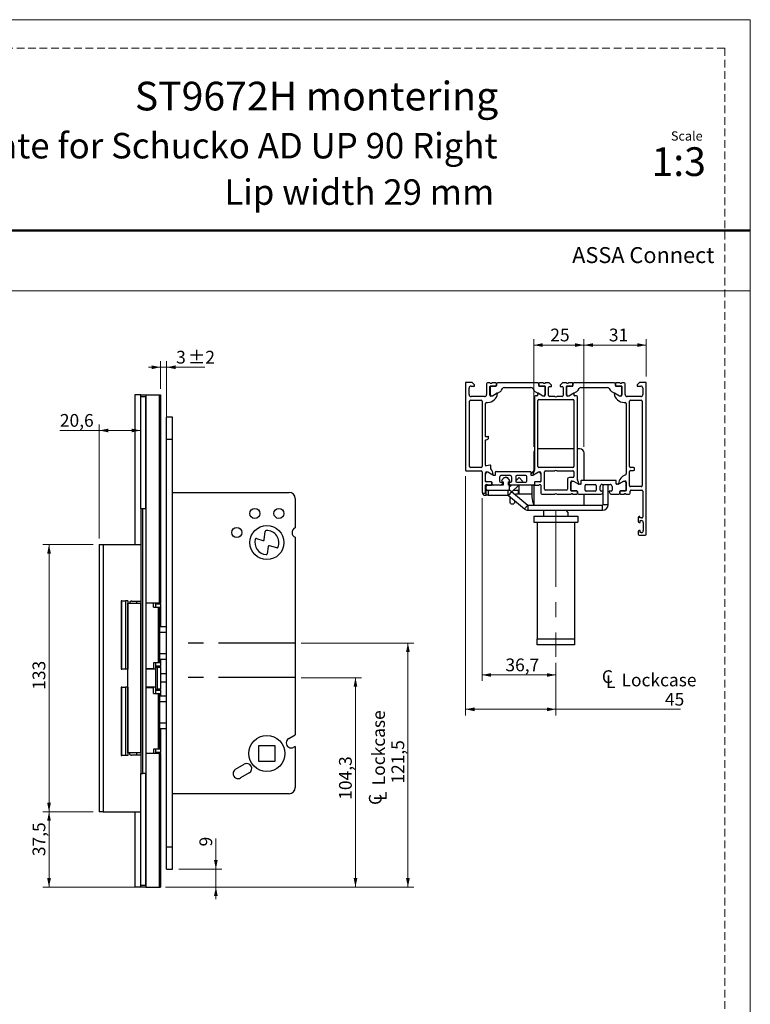
# Model space of a CAD drawing. Units: millimetres. Extents: x 0 to 210, y 0 to 297.
# Drawn here: x 89 to 210, y 134 to 297 of the extents above; entities that cross this region are included whole.
import ezdxf

# ---------------------------------------------------------------- set-up
doc = ezdxf.new("R2010")
doc.units = ezdxf.units.MM
doc.linetypes.add('CENTERX2', pattern=[20.32, 12.7, -2.54, 2.54, -2.54])
doc.linetypes.add('HIDDEN', pattern=[1.905, 1.27, -0.635])
doc.layers.add('STÖDLINJER', color=7, linetype='HIDDEN', plot=False)
doc.styles.add('SLDTEXTSTYLE0', font='TXT', dxfattribs={"width": 0.7})
doc.styles.add('SLDTEXTSTYLE1', font='TXT', dxfattribs={"width": 0.605})
doc.dimstyles.new('SLDDIMSTYLE0', dxfattribs={"dimtxt": 2.054655, "dimasz": 1.5, "dimexe": 0, "dimexo": 0.0625, "dimgap": 0.513664, "dimtad": 1, "dimdec": 1, "dimlfac": 3, "dimrnd": 1e-09, "dimzin": 12, "dimdsep": 46, "dimtxsty": 'SLDTEXTSTYLE1', "dimsah": 1, "dimcen": 0.09, "dimadec": 0, "dimazin": 3, "dimtfac": 1, "dimtdec": 1, "dimtofl": 0, "dimtmove": 0, "dimatfit": 3, "dimfxl": 0, "dimfrac": 2, "dimtolj": 1, "dimtzin": 12, "dimarcsym": 0})
doc.dimstyles.new('SLDDIMSTYLE2', dxfattribs={"dimtxt": 2.054655, "dimasz": 1.5, "dimexe": 0, "dimexo": 0.0625, "dimgap": 0.513664, "dimtad": 1, "dimdec": 1, "dimlfac": 3, "dimrnd": 1e-09, "dimzin": 12, "dimdsep": 46, "dimtxsty": 'SLDTEXTSTYLE1', "dimsah": 1, "dimcen": 0.09, "dimadec": 0, "dimazin": 3, "dimtfac": 1, "dimtdec": 1, "dimtmove": 0, "dimatfit": 0, "dimfxl": 0, "dimfrac": 2, "dimtolj": 1, "dimtzin": 12, "dimarcsym": 0})
doc.dimstyles.new('SLDDIMSTYLE4', dxfattribs={"dimtxt": 2.054655, "dimasz": 1.5, "dimexe": 0, "dimexo": 0.0625, "dimgap": 0.513664, "dimtad": 1, "dimdec": 1, "dimlfac": 3, "dimrnd": 1e-09, "dimzin": 12, "dimdsep": 46, "dimtxsty": 'SLDTEXTSTYLE1', "dimsah": 1, "dimcen": 0.09, "dimadec": 0, "dimazin": 3, "dimtol": 1, "dimtp": 2, "dimtm": 2, "dimtfac": 1, "dimtdec": 1, "dimtmove": 0, "dimatfit": 0, "dimfxl": 0, "dimfrac": 2, "dimtolj": 1, "dimarcsym": 0})

# ---------------------------------------------------------------- blocks, each defined once
blk = doc.blocks.new('_D_13')
at = {"color": 7, "linetype": 'Continuous', "lineweight": 0}
for p, q in [((101, 165.57), (92.66, 165.57)), ((93.66, 165.57), (93.66, 153.07)), ((108.72, 153.07), (92.66, 153.07))]:
    blk.add_line(p, q, dxfattribs=at)
at = {"color": 7, "linetype": 'Continuous', "lineweight": 18}
for points in [[(93.66, 165.57), (93.35, 164.07), (93.97, 164.07)], [(93.66, 153.07), (93.97, 154.57), (93.35, 154.57)]]:
    blk.add_solid(points, dxfattribs=at)
at = {"color": 7, "linetype": 'Continuous', "lineweight": 18, "insert": (90.93, 158.21), "char_height": 2.117, "attachment_point": 1, "rotation": 90, "style": 'SLDTEXTSTYLE1'}
blk.add_mtext('37,5', dxfattribs=at)
blk = doc.blocks.new('_D_14')
at = {"color": 7, "linetype": 'Continuous', "lineweight": 0}
for p, q in [((101, 209.91), (92.66, 209.91)), ((93.66, 165.57), (93.66, 209.91)), ((101, 165.57), (92.66, 165.57))]:
    blk.add_line(p, q, dxfattribs=at)
at = {"color": 7, "linetype": 'Continuous', "lineweight": 18}
for points in [[(93.66, 209.91), (93.35, 208.41), (93.97, 208.41)], [(93.66, 165.57), (93.97, 167.07), (93.35, 167.07)]]:
    blk.add_solid(points, dxfattribs=at)
at = {"color": 7, "linetype": 'Continuous', "lineweight": 18, "insert": (90.93, 185.81), "char_height": 2.117, "attachment_point": 1, "rotation": 90, "style": 'SLDTEXTSTYLE1'}
blk.add_mtext('133', dxfattribs=at)
blk = doc.blocks.new('_D_15')
at = {"color": 7, "linetype": 'Continuous', "lineweight": 0}
for p, q in [((121.34, 156.07), (121.34, 161.11)), ((115.17, 156.07), (122.34, 156.07)), ((121.34, 156.07), (121.34, 153.07)), ((112.96, 153.07), (122.34, 153.07)), ((121.34, 153.07), (121.34, 151.07))]:
    blk.add_line(p, q, dxfattribs=at)
at = {"color": 7, "linetype": 'Continuous', "lineweight": 18}
for points in [[(121.34, 156.07), (121.65, 157.57), (121.03, 157.57)], [(121.34, 153.07), (121.03, 151.57), (121.65, 151.57)]]:
    blk.add_solid(points, dxfattribs=at)
at = {"color": 7, "linetype": 'Continuous', "lineweight": 18, "insert": (118.61, 159.82), "char_height": 2.12, "attachment_point": 1, "rotation": 90, "style": 'SLDTEXTSTYLE1'}
blk.add_mtext('9', dxfattribs=at)
blk = doc.blocks.new('_D_16')
at = {"color": 7, "linetype": 'Continuous', "lineweight": 0}
for p, q in [((135.5, 187.82), (145.5, 187.82)), ((144.5, 153.07), (144.5, 187.82)), ((112.96, 153.07), (145.5, 153.07))]:
    blk.add_line(p, q, dxfattribs=at)
at = {"color": 7, "linetype": 'Continuous', "lineweight": 18}
for points in [[(144.5, 187.82), (144.19, 186.32), (144.81, 186.32)], [(144.5, 153.07), (144.81, 154.57), (144.19, 154.57)]]:
    blk.add_solid(points, dxfattribs=at)
at = {"color": 7, "linetype": 'Continuous', "lineweight": 18, "insert": (141.77, 167.56), "char_height": 2.117, "attachment_point": 1, "rotation": 90, "style": 'SLDTEXTSTYLE1'}
blk.add_mtext('104,3', dxfattribs=at)
blk = doc.blocks.new('SW_SYMBOL_MOD_CL')
at = {"color": 0, "linetype": 'Continuous', "lineweight": 18, "char_height": 776, "attachment_point": 5, "style": 'SLDTEXTSTYLE1'}
for s, insert in [('C', (400, 600)), ('L', (600, 300))]:
    blk.add_mtext(s, dxfattribs=dict(at, insert=insert))
blk = doc.blocks.new('_D_17')
at = {"color": 7, "linetype": 'Continuous', "lineweight": 0}
for p, q in [((135.5, 193.57), (154.2, 193.57)), ((153.2, 193.57), (153.2, 153.07)), ((112.96, 153.07), (154.2, 153.07))]:
    blk.add_line(p, q, dxfattribs=at)
at = {"color": 7, "linetype": 'Continuous', "lineweight": 18}
for points in [[(153.2, 193.57), (152.89, 192.07), (153.51, 192.07)], [(153.2, 153.07), (153.51, 154.57), (152.89, 154.57)]]:
    blk.add_solid(points, dxfattribs=at)
at = {"color": 7, "linetype": 'Continuous', "lineweight": 18, "xscale": 0.002728526715850659, "yscale": 0.002728526715850659, "zscale": 0.002728526715850659, "rotation": 89.99999999999959}
blk.add_blockref('SW_SYMBOL_MOD_CL', (149.7, 166.53), dxfattribs=at)
at = {"color": 7, "linetype": 'Continuous', "lineweight": 18, "char_height": 2.117, "attachment_point": 1, "rotation": 90, "style": 'SLDTEXTSTYLE1'}
for s, insert in [('Lockcase', (147.27, 169.97)), ('121,5', (150.47, 170.24))]:
    blk.add_mtext(s, dxfattribs=dict(at, insert=insert))
blk = doc.blocks.new('_D_18')
at = {"color": 7, "linetype": 'Continuous', "lineweight": 0}
for p, q in [((102, 228.84), (95.46, 228.84)), ((102, 210.91), (102, 229.84)), ((102, 228.84), (108.87, 228.84))]:
    blk.add_line(p, q, dxfattribs=at)
at = {"color": 7, "linetype": 'Continuous', "lineweight": 18}
for points in [[(102, 228.84), (103.5, 228.53), (103.5, 229.15)], [(108.87, 228.84), (107.37, 229.15), (107.37, 228.53)]]:
    blk.add_solid(points, dxfattribs=at)
at = {"color": 7, "linetype": 'Continuous', "lineweight": 18, "insert": (95.46, 231.57), "char_height": 2.117, "attachment_point": 1, "style": 'SLDTEXTSTYLE1'}
blk.add_mtext('20,6', dxfattribs=at)
blk = doc.blocks.new('_D_19')
at = {"color": 7, "linetype": 'Continuous', "lineweight": 0}
for p, q in [((112.17, 235.74), (112.17, 240.33)), ((113.17, 230.14), (113.17, 240.33)), ((112.17, 239.33), (110.17, 239.33)), ((113.17, 239.33), (112.17, 239.33)), ((113.17, 239.33), (119.51, 239.33))]:
    blk.add_line(p, q, dxfattribs=at)
at = {"color": 7, "linetype": 'Continuous', "lineweight": 18}
for points in [[(112.17, 239.33), (110.67, 239.64), (110.67, 239.02)], [(113.17, 239.33), (114.67, 239.02), (114.67, 239.64)]]:
    blk.add_solid(points, dxfattribs=at)
at = {"color": 7, "linetype": 'Continuous', "lineweight": 18, "attachment_point": 1, "style": 'SLDTEXTSTYLE1'}
for s, insert, char_height in [('3', (114.75, 242.06), 2.12), ('±2', (116.7, 242.06), 2.117)]:
    blk.add_mtext(s, dxfattribs=dict(at, insert=insert, char_height=char_height))
blk = doc.blocks.new('_D_20')
at = {"color": 7, "linetype": 'Continuous', "lineweight": 0}
for p, q in [((165.51, 217.62), (165.51, 187.27)), ((177.75, 190.28), (177.75, 187.27)), ((177.75, 188.27), (165.51, 188.27))]:
    blk.add_line(p, q, dxfattribs=at)
at = {"color": 7, "linetype": 'Continuous', "lineweight": 18}
for points in [[(165.51, 188.27), (167.01, 187.96), (167.01, 188.58)], [(177.75, 188.27), (176.25, 188.58), (176.25, 187.96)]]:
    blk.add_solid(points, dxfattribs=at)
at = {"color": 7, "linetype": 'Continuous', "lineweight": 18, "insert": (169.38, 191), "char_height": 2.117, "attachment_point": 1, "style": 'SLDTEXTSTYLE1'}
blk.add_mtext('36,7', dxfattribs=at)
blk = doc.blocks.new('_D_21')
at = {"color": 7, "linetype": 'Continuous', "lineweight": 0}
for p, q in [((162.75, 221.28), (162.75, 181.57)), ((177.75, 190.28), (177.75, 181.57)), ((162.75, 182.57), (177.75, 182.57)), ((177.75, 182.57), (198.41, 182.57))]:
    blk.add_line(p, q, dxfattribs=at)
at = {"color": 7, "linetype": 'Continuous', "lineweight": 18}
for points in [[(162.75, 182.57), (164.25, 182.26), (164.25, 182.88)], [(177.75, 182.57), (176.25, 182.88), (176.25, 182.26)]]:
    blk.add_solid(points, dxfattribs=at)
at = {"color": 7, "linetype": 'Continuous', "lineweight": 18, "xscale": 0.002728526715850659, "yscale": 0.002728526715850659, "zscale": 0.002728526715850659}
blk.add_blockref('SW_SYMBOL_MOD_CL', (185.2, 186.08), dxfattribs=at)
at = {"color": 7, "linetype": 'Continuous', "lineweight": 18, "char_height": 2.117, "attachment_point": 1, "style": 'SLDTEXTSTYLE1'}
for s, insert in [('Lockcase', (188.64, 188.5)), ('45', (195.84, 185.3))]:
    blk.add_mtext(s, dxfattribs=dict(at, insert=insert))
blk = doc.blocks.new('_D_22')
at = {"color": 7, "linetype": 'Continuous', "lineweight": 0}
for p, q in [((174.08, 226.12), (174.08, 244.01)), ((182.41, 226.12), (182.41, 244.01)), ((182.41, 243.01), (174.08, 243.01))]:
    blk.add_line(p, q, dxfattribs=at)
at = {"color": 7, "linetype": 'Continuous', "lineweight": 18}
for points in [[(174.08, 243.01), (175.58, 242.7), (175.58, 243.32)], [(182.41, 243.01), (180.91, 243.32), (180.91, 242.7)]]:
    blk.add_solid(points, dxfattribs=at)
at = {"color": 7, "linetype": 'Continuous', "lineweight": 18, "insert": (176.82, 245.74), "char_height": 2.117, "attachment_point": 1, "style": 'SLDTEXTSTYLE1'}
blk.add_mtext('25', dxfattribs=at)
blk = doc.blocks.new('_D_23')
at = {"color": 7, "linetype": 'Continuous', "lineweight": 0}
for p, q in [((182.41, 226.12), (182.41, 244.01)), ((192.75, 237.78), (192.75, 244.01)), ((182.41, 243.01), (192.75, 243.01))]:
    blk.add_line(p, q, dxfattribs=at)
at = {"color": 7, "linetype": 'Continuous', "lineweight": 18}
for points in [[(182.41, 243.01), (183.91, 242.7), (183.91, 243.32)], [(192.75, 243.01), (191.25, 243.32), (191.25, 242.7)]]:
    blk.add_solid(points, dxfattribs=at)
at = {"color": 7, "linetype": 'Continuous', "lineweight": 18, "insert": (186.54, 245.74), "char_height": 2.117, "attachment_point": 1, "style": 'SLDTEXTSTYLE1'}
blk.add_mtext('31', dxfattribs=at)

msp = doc.modelspace()

# ---------------------------------------------------------------- linework, layer by layer
at = {"color": 7, "linetype": 'Continuous', "lineweight": 18}
for p, q in [((0, 297), (210, 297)), ((210, 297), (210, 0)), ((0, 252), (210, 252))]:
    msp.add_line(p, q, dxfattribs=at)
at = {"color": 7, "linetype": 'Continuous', "lineweight": 50}
msp.add_line((0, 262), (210, 262), dxfattribs=at)
at = {"color": 7, "linetype": 'Continuous', "lineweight": 25}
for p, q in [((162.747, 236.784), (162.747, 222.284)), ((163.88, 236.784), (162.747, 236.784)), ((163.347, 234.784), (163.347, 235.884)), ((163.68, 236.218), (164.247, 236.218)), ((164.247, 236.418), (163.88, 236.784)), ((164.247, 236.218), (164.247, 236.418)), ((166.247, 236.551), (166.247, 234.784)), ((166.813, 236.718), (166.413, 236.718)), ((166.813, 234.718), (166.813, 236.121)), ((166.817, 236.011), (166.817, 234.855)), ((166.88, 236.188), (167.78, 236.188)), ((167.052, 236.651), (166.907, 236.651)), ((167.783, 236.181), (166.983, 236.181)), ((167.78, 236.718), (167.147, 236.718)), ((167.327, 234.622), (168.537, 235.321)), ((167.88, 236.288), (167.88, 236.618)), ((167.883, 236.551), (167.883, 236.281)), ((174.743, 236.718), (168.05, 236.718)), ((168.729, 235.52), (168.896, 235.818)), ((169.185, 235.984), (173.608, 235.984)), ((173.897, 235.818), (174.064, 235.52)), ((174.256, 235.321), (175.466, 234.622)), ((174.91, 236.281), (174.91, 236.551)), ((174.913, 236.618), (174.913, 236.288)), ((175.81, 236.181), (175.01, 236.181)), ((175.647, 236.718), (175.013, 236.718)), ((175.013, 236.188), (175.913, 236.188)), ((175.886, 236.651), (175.741, 236.651)), ((175.977, 234.855), (175.977, 236.014)), ((176.647, 236.718), (175.98, 236.718)), ((175.98, 236.121), (175.98, 234.718)), ((176.547, 234.651), (176.547, 235.984)), ((177.013, 236.351), (176.647, 236.718)), ((176.713, 236.151), (177.013, 236.151)), ((177.013, 236.151), (177.013, 236.351)), ((178.847, 236.718), (178.48, 236.351)), ((178.48, 236.351), (178.48, 236.151)), ((178.48, 236.151), (178.78, 236.151)), ((179.513, 236.718), (178.847, 236.718)), ((178.947, 235.984), (178.947, 234.651)), ((179.513, 234.718), (179.513, 236.121)), ((179.517, 236.011), (179.517, 234.855)), ((179.58, 236.188), (180.48, 236.188)), ((179.752, 236.651), (179.607, 236.651)), ((180.483, 236.181), (179.683, 236.181)), ((180.48, 236.718), (179.847, 236.718)), ((180.027, 234.622), (181.237, 235.321)), ((180.58, 236.288), (180.58, 236.618)), ((180.583, 236.551), (180.583, 236.281)), ((187.443, 236.718), (180.75, 236.718)), ((181.429, 235.52), (181.596, 235.818)), ((181.885, 235.984), (186.308, 235.984)), ((186.597, 235.818), (186.764, 235.52)), ((186.956, 235.321), (188.166, 234.622)), ((187.61, 236.281), (187.61, 236.551)), ((187.613, 236.618), (187.613, 236.288)), ((188.51, 236.181), (187.71, 236.181)), ((188.347, 236.718), (187.713, 236.718)), ((187.713, 236.188), (188.613, 236.188)), ((188.586, 236.651), (188.441, 236.651)), ((188.677, 234.855), (188.677, 236.014)), ((189.08, 236.718), (188.68, 236.718)), ((188.68, 236.121), (188.68, 234.718)), ((189.247, 234.784), (189.247, 236.551)), ((191.613, 236.784), (191.247, 236.418)), ((191.247, 236.418), (191.247, 236.218)), ((191.247, 236.218), (191.813, 236.218)), ((192.747, 236.784), (191.613, 236.784)), ((192.147, 235.884), (192.147, 234.784)), ((192.747, 211.618), (192.747, 236.784)), ((107.87, 234.741), (107.87, 209.908)), ((108.87, 234.741), (107.87, 234.741)), ((108.87, 234.741), (109.703, 234.741)), ((108.87, 234.408), (108.87, 234.741)), ((109.703, 234.408), (108.87, 234.408)), ((108.87, 215.908), (108.87, 234.408)), ((109.703, 234.741), (109.703, 234.408)), ((109.703, 234.741), (109.722, 234.741)), ((109.703, 215.908), (109.703, 234.408)), ((109.722, 234.741), (109.722, 200.241)), ((109.722, 234.741), (111.955, 234.741)), ((111.955, 234.741), (111.955, 200.241)), ((111.955, 234.741), (112.17, 234.741)), ((112.17, 234.741), (112.17, 200.241)), ((163.413, 222.851), (163.413, 233.718)), ((163.58, 233.884), (165.347, 233.884)), ((165.913, 234.451), (163.68, 234.451)), ((165.513, 233.718), (165.513, 222.851)), ((167.213, 234.551), (166.98, 234.551)), ((168.011, 235.011), (167.213, 234.551)), ((174.18, 234.418), (174.18, 222.226)), ((174.583, 234.584), (174.347, 234.584)), ((174.747, 222.851), (174.747, 233.818)), ((175.58, 234.551), (174.782, 235.011)), ((174.913, 233.984), (180.58, 233.984)), ((175.813, 234.551), (175.58, 234.551)), ((177.58, 234.484), (176.713, 234.484)), ((178.78, 234.484), (177.913, 234.484)), ((179.913, 234.551), (179.68, 234.551)), ((180.711, 235.011), (179.913, 234.551)), ((180.747, 233.818), (180.747, 222.851)), ((181.147, 234.584), (180.91, 234.584)), ((181.313, 220.726), (181.313, 234.418)), ((188.28, 234.551), (187.482, 235.011)), ((188.513, 234.551), (188.28, 234.551)), ((191.813, 234.451), (189.58, 234.451)), ((189.98, 222.851), (189.98, 233.718)), ((190.147, 233.884), (191.913, 233.884)), ((192.08, 233.718), (192.08, 219.684)), ((166.08, 227.851), (166.08, 233.318)), ((166.247, 233.484), (166.423, 233.484)), ((189.07, 233.484), (189.247, 233.484)), ((189.413, 233.318), (189.413, 221.618)), ((114.17, 231.075), (113.17, 231.075)), ((113.17, 227.408), (113.17, 231.075)), ((114.17, 227.408), (114.17, 231.075)), ((113.17, 227.408), (114.17, 227.408)), ((113.17, 159.741), (113.17, 227.408)), ((114.17, 159.741), (114.17, 227.408)), ((166.08, 223.072), (166.08, 227.218)), ((166.38, 227.784), (166.147, 227.784)), ((166.147, 227.284), (166.18, 227.284)), ((166.444, 227.848), (166.38, 227.784)), ((166.513, 227.868), (166.491, 227.868)), ((166.58, 227.684), (166.58, 227.801)), ((180.747, 225.784), (174.747, 225.784)), ((181.747, 225.784), (181.313, 225.784)), ((174.08, 225.118), (174.08, 221.967)), ((182.413, 220.551), (182.413, 225.118)), ((165.347, 222.684), (163.58, 222.684)), ((166.827, 223.096), (166.199, 222.974)), ((166.947, 222.451), (166.947, 222.998)), ((180.58, 222.684), (174.913, 222.684)), ((190.647, 222.684), (190.147, 222.684)), ((190.813, 222.351), (190.813, 222.518)), ((162.913, 222.118), (165.347, 222.118)), ((165.513, 221.951), (165.513, 218.618)), ((166.08, 220.381), (166.08, 221.784)), ((166.083, 220.484), (166.083, 221.599)), ((166.247, 221.951), (166.48, 221.951)), ((166.48, 221.951), (167.277, 221.49)), ((166.583, 221.887), (167.358, 221.44)), ((167.442, 221.418), (167.68, 221.418)), ((167.747, 221.484), (167.747, 221.984)), ((167.813, 222.051), (173.513, 222.051)), ((168.413, 221.051), (168.413, 220.451)), ((169.166, 221.032), (168.746, 220.531)), ((170.08, 221.384), (168.747, 221.384)), ((169.438, 221.151), (169.421, 221.151)), ((170.114, 220.531), (169.694, 221.032)), ((170.413, 220.451), (170.413, 221.051)), ((171.08, 221.218), (171.08, 220.451)), ((171.644, 221.031), (171.08, 220.466)), ((172.747, 221.384), (171.247, 221.384)), ((172.233, 220.441), (171.644, 221.031)), ((172.913, 220.451), (172.913, 221.218)), ((174.035, 222.07), (173.58, 221.581)), ((173.58, 221.984), (173.58, 221.484)), ((173.647, 221.418), (173.885, 221.418)), ((173.968, 221.44), (174.743, 221.887)), ((174.035, 222.07), (174.08, 222.028)), ((174.049, 221.49), (174.847, 221.951)), ((174.08, 221.508), (174.08, 221.504)), ((174.847, 221.951), (175.08, 221.951)), ((175.243, 221.599), (175.243, 220.484)), ((175.247, 221.784), (175.247, 220.381)), ((175.847, 219.118), (175.847, 221.951)), ((176.013, 222.118), (177.58, 222.118)), ((177.913, 222.118), (180.58, 222.118)), ((179.647, 220.684), (179.647, 219.118)), ((180.58, 221.018), (179.98, 221.018)), ((180.747, 221.951), (180.747, 221.184)), ((189.98, 219.684), (189.98, 222.018)), ((190.147, 222.184), (190.647, 222.184)), ((166.08, 218.618), (166.08, 219.784)), ((167.047, 220.314), (166.147, 220.314)), ((166.147, 219.618), (166.147, 219.084)), ((166.174, 219.851), (166.319, 219.851)), ((167.05, 220.318), (166.25, 220.318)), ((168.997, 219.784), (166.313, 219.784)), ((166.413, 219.784), (167.047, 219.784)), ((167.147, 219.884), (167.147, 220.214)), ((167.15, 219.951), (167.15, 220.218)), ((168.549, 219.784), (167.317, 219.784)), ((168.58, 220.284), (168.83, 220.284)), ((168.796, 220.37), (168.997, 220.316)), ((168.91, 220.179), (168.871, 220.031)), ((168.997, 220.316), (168.997, 219.784)), ((169.863, 220.316), (170.063, 220.37)), ((169.863, 219.784), (169.863, 220.316)), ((170.077, 219.784), (169.863, 219.784)), ((169.956, 220.031), (169.916, 220.179)), ((169.997, 220.284), (170.247, 220.284)), ((170.077, 218.884), (170.077, 219.784)), ((170.398, 219.784), (170.077, 219.464)), ((170.278, 219.784), (170.08, 219.784)), ((170.08, 219.784), (170.08, 219.466)), ((174.01, 219.784), (170.278, 219.784)), ((171.576, 219.784), (170.454, 218.662)), ((171.247, 220.284), (172.747, 220.284)), ((171.68, 218.318), (171.68, 219.784)), ((172.233, 220.441), (172.076, 220.284)), ((173.746, 219.533), (173.748, 218.141)), ((174.08, 219.8), (174.08, 216.451)), ((174.177, 220.218), (174.177, 219.951)), ((174.18, 220.214), (174.18, 219.884)), ((175.077, 220.318), (174.277, 220.318)), ((175.18, 220.314), (174.28, 220.314)), ((174.28, 219.784), (174.913, 219.784)), ((175.007, 219.851), (175.152, 219.851)), ((175.247, 219.784), (175.247, 218.451)), ((179.48, 218.951), (176.013, 218.951)), ((180.247, 218.881), (180.247, 220.284)), ((180.25, 220.099), (180.25, 218.984)), ((180.413, 220.451), (180.647, 220.451)), ((180.647, 220.451), (181.444, 219.99)), ((181.525, 219.94), (180.75, 220.387)), ((181.847, 219.918), (181.608, 219.918)), ((181.913, 220.484), (181.913, 219.984)), ((187.68, 220.551), (181.98, 220.551)), ((182.58, 218.951), (182.58, 219.718)), ((182.747, 219.884), (184.247, 219.884)), ((184.413, 219.718), (184.413, 218.951)), ((185.08, 218.951), (185.08, 219.551)), ((185.413, 219.884), (186.747, 219.884)), ((185.58, 216.534), (185.58, 219.884)), ((186.413, 216.534), (186.413, 219.884)), ((187.08, 219.551), (187.08, 218.951)), ((187.747, 219.984), (187.747, 220.484)), ((188.051, 219.918), (187.813, 219.918)), ((188.91, 220.387), (188.135, 219.94)), ((188.216, 219.99), (189.013, 220.451)), ((189.013, 220.451), (189.247, 220.451)), ((189.41, 218.984), (189.41, 220.099)), ((189.413, 220.284), (189.413, 218.881)), ((191.913, 219.518), (190.147, 219.518)), ((190.213, 218.951), (192.013, 218.951)), ((114.17, 218.575), (133.503, 218.575)), ((134.503, 217.575), (134.503, 212.685)), ((165.513, 218.618), (165.513, 218.584)), ((165.68, 218.451), (165.913, 218.451)), ((166.013, 218.084), (166.18, 218.084)), ((166.08, 218.918), (166.18, 218.918)), ((166.18, 218.084), (166.18, 218.918)), ((166.18, 218.918), (166.313, 218.918)), ((166.513, 218.084), (166.18, 218.084)), ((166.313, 218.918), (169.98, 218.918)), ((166.513, 218.918), (166.513, 218.084)), ((166.513, 218.084), (169.816, 218.084)), ((169.816, 218.084), (169.816, 218.918)), ((170.405, 218.703), (169.87, 218.065)), ((169.87, 218.065), (172.531, 215.832)), ((170.08, 217.888), (170.08, 216.818)), ((170.405, 218.703), (173.066, 216.47)), ((170.71, 218.918), (171.513, 218.918)), ((171.113, 218.318), (171.513, 218.318)), ((171.513, 218.918), (171.513, 218.318)), ((171.513, 218.318), (171.68, 218.318)), ((171.68, 218.318), (173.748, 218.318)), ((175.413, 218.284), (177.58, 218.284)), ((177.913, 218.284), (180.247, 218.284)), ((181.213, 218.814), (180.313, 218.814)), ((180.341, 218.351), (180.486, 218.351)), ((180.417, 218.818), (181.217, 218.818)), ((180.58, 218.284), (181.213, 218.284)), ((181.313, 218.384), (181.313, 218.714)), ((181.317, 218.718), (181.317, 218.451)), ((181.483, 218.284), (185.215, 218.284)), ((182.413, 216.451), (182.413, 218.284)), ((184.247, 218.784), (182.747, 218.784)), ((185.497, 218.784), (185.247, 218.784)), ((185.537, 218.531), (185.577, 218.679)), ((186.583, 218.679), (186.622, 218.531)), ((186.913, 218.784), (186.663, 218.784)), ((186.944, 218.284), (188.177, 218.284)), ((188.343, 218.451), (188.343, 218.718)), ((188.347, 218.714), (188.347, 218.384)), ((188.443, 218.818), (189.243, 218.818)), ((189.347, 218.814), (188.447, 218.814)), ((188.447, 218.284), (189.08, 218.284)), ((189.174, 218.351), (189.319, 218.351)), ((189.413, 218.284), (189.88, 218.284)), ((190.047, 218.451), (190.047, 218.784)), ((192.18, 218.784), (192.18, 214.484)), ((108.87, 215.908), (109.203, 215.908)), ((108.87, 215.908), (108.87, 171.908)), ((109.203, 171.908), (109.203, 215.908)), ((109.203, 215.908), (109.703, 215.908)), ((109.703, 215.908), (109.703, 171.908)), ((170.247, 216.651), (170.78, 216.651)), ((170.947, 216.818), (170.947, 217.161)), ((172.531, 215.832), (173.066, 216.47)), ((173.12, 216.451), (173.12, 215.618)), ((173.12, 216.451), (185.497, 216.451)), ((174.08, 216.779), (173.958, 216.778)), ((185.497, 215.618), (185.497, 216.451)), ((185.58, 216.534), (186.413, 216.534)), ((173.12, 215.618), (185.497, 215.618)), ((174.08, 214.618), (174.08, 213.618)), ((174.08, 214.618), (181.413, 214.618)), ((175.747, 214.618), (175.747, 215.618)), ((179.37, 215.618), (179.747, 215.209)), ((179.747, 215.209), (179.747, 214.618)), ((181.413, 214.618), (181.413, 213.618)), ((191.413, 214.418), (191.413, 213.718)), ((191.68, 214.584), (191.58, 214.584)), ((191.68, 214.318), (191.68, 214.584)), ((192.013, 214.318), (191.68, 214.318)), ((174.08, 213.618), (181.413, 213.618)), ((174.663, 213.618), (174.663, 194.284)), ((180.83, 213.618), (180.83, 194.284)), ((191.58, 213.551), (191.747, 213.551)), ((191.747, 213.884), (191.913, 213.884)), ((191.747, 213.551), (191.747, 213.884)), ((192.247, 213.551), (192.247, 212.218)), ((128.09, 210.906), (129.143, 210.578)), ((129.358, 210.716), (129.534, 212.093)), ((134.503, 211.13), (134.503, 178.342)), ((191.413, 212.051), (191.413, 211.618)), ((191.747, 212.218), (191.58, 212.218)), ((191.58, 211.451), (192.58, 211.451)), ((191.747, 211.884), (191.747, 212.218)), ((191.913, 211.884), (191.747, 211.884)), ((102.003, 209.908), (102.003, 165.575)), ((102.003, 209.908), (102.67, 209.908)), ((102.67, 209.908), (102.67, 165.575)), ((102.67, 209.908), (108.87, 209.908)), ((130.02, 209.576), (129.868, 208.39)), ((131.431, 209.342), (130.235, 209.714)), ((105.718, 200.558), (105.604, 200.558)), ((105.604, 200.558), (105.604, 189.258)), ((105.718, 189.258), (105.718, 200.558)), ((105.718, 200.558), (106.367, 200.558)), ((106.367, 200.558), (106.367, 189.258)), ((106.708, 200.558), (106.367, 200.558)), ((106.708, 200.558), (106.708, 189.258)), ((106.757, 175.325), (106.757, 200.158)), ((106.757, 200.158), (108.845, 200.158)), ((107.069, 200.405), (107.069, 200.158)), ((107.425, 200.508), (107.426, 200.508)), ((107.426, 200.508), (108.254, 200.508)), ((108.254, 200.508), (108.87, 200.508)), ((108.845, 200.158), (108.845, 175.325)), ((108.87, 200.158), (108.845, 200.158)), ((109.703, 200.241), (109.722, 200.241)), ((109.722, 200.241), (111.955, 200.241)), ((111.009, 199.508), (111.009, 200.241)), ((111.009, 199.508), (111.849, 199.508)), ((111.336, 200.241), (111.336, 199.508)), ((111.336, 200.075), (112.17, 200.075)), ((111.849, 190.308), (111.849, 199.508)), ((111.849, 199.508), (112.06, 199.508)), ((111.955, 200.241), (112.17, 200.241)), ((112.06, 190.308), (112.06, 199.508)), ((112.17, 200.075), (112.17, 200.241)), ((112.17, 200.075), (112.17, 196.241)), ((113.17, 196.241), (112.06, 196.241)), ((113.17, 195.338), (112.06, 195.338)), ((174.663, 194.284), (180.83, 194.284)), ((174.663, 193.284), (174.663, 194.284)), ((180.83, 193.284), (174.663, 193.284)), ((180.83, 194.284), (180.83, 193.284)), ((112.06, 191.811), (113.17, 191.811)), ((111.849, 190.308), (111.009, 190.308)), ((111.009, 190.308), (111.009, 189.308)), ((111.336, 190.308), (111.336, 189.575)), ((112.17, 189.741), (111.336, 189.741)), ((111.336, 189.575), (111.67, 189.575)), ((111.336, 189.575), (111.336, 185.908)), ((111.67, 185.908), (111.67, 189.575)), ((111.67, 189.575), (112.17, 189.575)), ((112.06, 190.308), (111.849, 190.308)), ((112.06, 190.908), (113.17, 190.908)), ((112.17, 190.908), (112.17, 189.741)), ((112.17, 189.575), (112.17, 189.741)), ((112.17, 189.575), (112.17, 185.908)), ((105.604, 189.258), (105.718, 189.258)), ((106.367, 189.258), (105.718, 189.258)), ((106.708, 189.258), (106.367, 189.258)), ((111.009, 189.308), (109.703, 189.308)), ((111.336, 189.241), (109.703, 189.241)), ((111.002, 189.241), (111.002, 189.308)), ((112.17, 188.491), (113.17, 188.491)), ((112.17, 187.158), (113.17, 187.158)), ((105.718, 186.225), (105.604, 186.225)), ((105.604, 186.225), (105.604, 174.925)), ((105.718, 174.925), (105.718, 186.225)), ((105.718, 186.225), (106.367, 186.225)), ((106.708, 186.225), (106.367, 186.225)), ((106.367, 186.225), (106.367, 174.925)), ((106.708, 186.225), (106.708, 174.925)), ((111.336, 186.241), (109.703, 186.241)), ((109.703, 186.175), (111.009, 186.175)), ((111.002, 186.175), (111.002, 186.241)), ((111.009, 185.175), (111.009, 186.175)), ((111.009, 185.175), (111.849, 185.175)), ((111.336, 185.908), (111.336, 185.175)), ((111.336, 185.908), (111.67, 185.908)), ((111.336, 185.741), (112.17, 185.741)), ((112.17, 185.908), (111.67, 185.908)), ((111.849, 175.975), (111.849, 185.175)), ((111.849, 185.175), (112.06, 185.175)), ((112.06, 175.975), (112.06, 185.175)), ((113.17, 184.741), (112.06, 184.741)), ((112.17, 185.741), (112.17, 185.908)), ((112.17, 185.741), (112.17, 184.741)), ((113.17, 183.838), (112.06, 183.838)), ((112.06, 180.311), (113.17, 180.311)), ((112.06, 179.408), (113.17, 179.408)), ((112.17, 179.408), (112.17, 175.408)), ((133.42, 177.716), (134.503, 178.342)), ((128.47, 176.575), (131.136, 176.575)), ((128.47, 173.908), (128.47, 176.575)), ((131.136, 176.575), (131.136, 173.908)), ((105.604, 174.925), (105.718, 174.925)), ((106.367, 174.925), (105.718, 174.925)), ((106.708, 174.925), (106.367, 174.925)), ((108.845, 175.325), (106.757, 175.325)), ((107.069, 175.078), (107.069, 175.325)), ((107.426, 174.975), (107.425, 174.975)), ((108.254, 174.975), (107.426, 174.975)), ((108.87, 174.975), (108.254, 174.975)), ((108.845, 175.325), (108.87, 175.325)), ((109.722, 175.241), (109.703, 175.241)), ((109.722, 175.241), (109.722, 153.075)), ((111.955, 175.241), (109.722, 175.241)), ((111.849, 175.975), (111.009, 175.975)), ((111.009, 175.975), (111.009, 175.241)), ((111.336, 175.975), (111.336, 175.241)), ((112.17, 175.408), (111.336, 175.408)), ((112.06, 175.975), (111.849, 175.975)), ((111.955, 175.241), (111.955, 153.075)), ((112.17, 175.241), (111.955, 175.241)), ((112.17, 175.241), (112.17, 175.408)), ((112.17, 175.241), (112.17, 153.075)), ((134.503, 176.417), (134.253, 176.273)), ((134.503, 176.417), (134.503, 169.575)), ((124.61, 172.63), (126.053, 173.463)), ((131.136, 173.908), (128.47, 173.908)), ((108.87, 171.908), (109.203, 171.908)), ((108.87, 153.408), (108.87, 171.908)), ((109.703, 171.908), (109.203, 171.908)), ((109.703, 153.408), (109.703, 171.908)), ((126.886, 172.02), (125.443, 171.186)), ((133.503, 168.575), (114.17, 168.575)), ((102.67, 165.575), (102.003, 165.575)), ((102.67, 165.575), (108.87, 165.575)), ((107.87, 165.575), (107.87, 153.075)), ((113.17, 156.075), (113.17, 159.741)), ((113.17, 159.741), (114.17, 159.741)), ((114.17, 156.075), (114.17, 159.741)), ((113.17, 156.075), (114.17, 156.075)), ((108.87, 153.075), (107.87, 153.075)), ((108.87, 153.408), (109.703, 153.408)), ((108.87, 153.075), (108.87, 153.408)), ((109.703, 153.075), (108.87, 153.075)), ((109.703, 153.408), (109.703, 153.075)), ((109.703, 153.075), (109.722, 153.075)), ((109.722, 153.075), (111.955, 153.075)), ((111.955, 153.075), (112.17, 153.075))]:
    msp.add_line(p, q, dxfattribs=at)
at = {"color": 7, "linetype": 'CENTERX2', "lineweight": 18}
msp.add_line((177.747, 215.618), (177.747, 191.284), dxfattribs=at)
at = {"color": 102, "linetype": 'Continuous', "lineweight": 25}
for p, q in [((108.254, 200.158), (108.254, 200.508)), ((108.254, 174.975), (108.254, 175.325))]:
    msp.add_line(p, q, dxfattribs=at)
at = {"color": 7, "linetype": 'CENTERX2'}
for p, q in [((134.503, 193.575), (114.17, 193.575)), ((134.503, 187.825), (114.17, 187.825))]:
    msp.add_line(p, q, dxfattribs=at)
at = {"color": 7, "linetype": 'Continuous', "lineweight": 25}
for centre, radius in [((127.803, 215.075), 0.833), ((131.803, 215.075), 0.833), ((124.803, 211.908), 0.833), ((129.803, 210.241), 2.833), ((129.803, 175.241), 3)]:
    msp.add_circle(centre, radius, dxfattribs=at)
for centre, radius, start, end in [((163.68, 235.884), 0.333, 90, 180), ((166.413, 236.551), 0.167, 90, 180), ((166.907, 236.751), 0.1, 199.47122, 270), ((166.88, 236.121), 0.0667, 90, 180), ((166.985, 236.013), 0.168, 90.56697, 180.56757), ((167.052, 236.751), 0.1, 270, 340.52878), ((167.78, 236.618), 0.1, 0, 90), ((167.78, 236.288), 0.1, 270, 360), ((167.783, 236.281), 0.1, 270, 0), ((168.05, 236.551), 0.167, 89.99969, 180.00031), ((168.287, 235.754), 0.5, 300, 332.00575), ((169.185, 235.651), 0.333, 90.00005, 150.00012), ((173.608, 235.651), 0.333, 29.99988, 89.99995), ((174.506, 235.754), 0.5, 207.99425, 240), ((174.743, 236.551), 0.167, 359.99969, 90.00031), ((175.01, 236.281), 0.1, 180, 270), ((175.013, 236.618), 0.1, 90, 180), ((175.013, 236.288), 0.1, 180, 270), ((175.741, 236.751), 0.1, 199.47122, 270), ((175.81, 236.014), 0.167, 359.9997, 90.0003), ((175.886, 236.751), 0.1, 270, 340.52878), ((175.913, 236.121), 0.0667, 0, 90), ((176.713, 235.984), 0.167, 90, 180), ((178.78, 235.984), 0.167, 0, 90), ((179.607, 236.751), 0.1, 199.47122, 270), ((179.58, 236.121), 0.0667, 90, 180), ((179.685, 236.013), 0.168, 90.56697, 180.56757), ((179.752, 236.751), 0.1, 270, 340.52878), ((180.48, 236.618), 0.1, 0, 90), ((180.48, 236.288), 0.1, 270, 360), ((180.483, 236.281), 0.1, 270, 0), ((180.75, 236.551), 0.167, 89.99969, 180.00031), ((180.987, 235.754), 0.5, 300, 332.00575), ((181.885, 235.651), 0.333, 90.00005, 150.00012), ((186.308, 235.651), 0.333, 29.99988, 89.99995), ((187.206, 235.754), 0.5, 207.99425, 240), ((187.443, 236.551), 0.167, 359.99969, 90.00031), ((187.71, 236.281), 0.1, 180, 270), ((187.713, 236.618), 0.1, 90, 180), ((187.713, 236.288), 0.1, 180, 270), ((188.441, 236.751), 0.1, 199.47122, 270), ((188.51, 236.014), 0.167, 359.9997, 90.0003), ((188.586, 236.751), 0.1, 270, 340.52878), ((188.613, 236.121), 0.0667, 360, 90), ((189.08, 236.551), 0.167, 0, 90), ((191.813, 235.884), 0.333, 0, 90), ((163.68, 234.784), 0.333, 180, 270), ((163.58, 233.718), 0.167, 90, 180), ((165.347, 233.718), 0.167, 0, 90), ((165.913, 234.784), 0.333, 270, 0), ((166.423, 235.151), 1.667, 270, 353.6454), ((166.98, 234.718), 0.167, 180, 270), ((167.146, 234.903), 0.333, 188.18161, 302.72702), ((168.034, 234.972), 0.046, 353.6454, 120), ((174.347, 234.418), 0.167, 90, 180), ((174.583, 234.751), 0.167, 270, 13.27495), ((174.759, 234.972), 0.046, 60, 187.10139), ((176.367, 235.172), 1.667, 187.10139, 193.27495), ((174.913, 233.818), 0.167, 90, 180), ((175.647, 234.903), 0.333, 237.27298, 351.81839), ((175.813, 234.718), 0.167, 270, 0), ((176.713, 234.651), 0.167, 180, 270), ((177.747, 234.659), 0.242, 226.39718, 313.60282), ((178.78, 234.651), 0.167, 270, 0), ((179.68, 234.718), 0.167, 180, 270), ((179.846, 234.903), 0.333, 188.18161, 302.72702), ((180.58, 233.818), 0.167, 0, 90), ((180.734, 234.972), 0.046, 352.89861, 120), ((180.91, 234.751), 0.167, 166.72505, 270), ((179.126, 235.172), 1.667, 346.72505, 352.89861), ((181.147, 234.418), 0.167, 0, 90), ((187.459, 234.972), 0.046, 60, 186.3546), ((189.07, 235.151), 1.667, 186.3546, 270), ((188.347, 234.903), 0.333, 237.27298, 351.81839), ((188.513, 234.718), 0.167, 270, 360), ((189.58, 234.784), 0.333, 180, 270), ((190.147, 233.718), 0.167, 90, 180), ((191.813, 234.784), 0.333, 270, 0), ((191.913, 233.718), 0.167, 0, 90), ((166.247, 233.318), 0.167, 90, 180), ((189.247, 233.318), 0.167, 0, 90), ((166.147, 227.851), 0.0667, 180, 270), ((166.147, 227.218), 0.0667, 90, 180), ((166.18, 227.684), 0.4, 270, 360), ((166.491, 227.801), 0.0667, 90, 135), ((166.513, 227.801), 0.0667, 0, 90), ((174.747, 225.118), 0.667, 148.21167, 180), ((181.747, 225.118), 0.667, 360, 90), ((162.913, 222.284), 0.167, 180, 270), ((163.58, 222.851), 0.167, 180, 270), ((165.347, 222.851), 0.167, 270, 360), ((166.18, 223.072), 0.1, 180, 281), ((166.847, 222.998), 0.1, 0, 101), ((165.689, 221.357), 1.667, 6.14068, 41.02522), ((174.013, 222.226), 0.167, 332.5097, 0), ((174.913, 222.851), 0.167, 180, 270), ((180.58, 222.851), 0.167, 270, 360), ((190.147, 222.851), 0.167, 180, 270), ((190.647, 222.518), 0.167, 0, 90), ((190.647, 222.351), 0.167, 270, 0), ((165.347, 221.951), 0.167, 0, 90), ((166.247, 221.784), 0.167, 90, 180), ((166.417, 221.599), 0.333, 60, 180), ((167.3, 221.53), 0.046, 240, 6.14068), ((167.442, 221.584), 0.167, 240, 270), ((167.68, 221.484), 0.0667, 270, 360), ((167.813, 221.984), 0.0667, 90, 180), ((168.747, 221.051), 0.333, 90, 180), ((169.166, 221.365), 0.333, 270, 320), ((169.694, 221.365), 0.333, 220, 270), ((170.08, 221.051), 0.333, 0, 90), ((171.247, 221.218), 0.167, 90, 180), ((172.747, 221.218), 0.167, 0, 90), ((173.513, 221.984), 0.0667, 360, 90), ((173.647, 221.484), 0.0667, 180, 270), ((173.885, 221.584), 0.167, 270, 300), ((175.64, 221.38), 1.667, 152.5097, 174.67141), ((174.026, 221.53), 0.046, 174.67141, 300), ((173.913, 222.183), 0.167, 317, 0), ((174.91, 221.599), 0.333, 360, 120), ((175.08, 221.784), 0.167, 0, 90), ((176.013, 221.951), 0.167, 90, 180), ((177.747, 221.943), 0.242, 46.39718, 133.60282), ((179.98, 220.684), 0.333, 90, 180), ((180.58, 221.951), 0.167, 0, 90), ((180.58, 221.184), 0.167, 270, 0), ((181.48, 220.726), 0.167, 180, 207.4903), ((179.854, 219.88), 1.667, 5.32859, 27.4903), ((189.805, 219.872), 1.667, 107.74842, 174.37742), ((189.247, 221.618), 0.167, 287.74842, 0), ((190.147, 222.018), 0.167, 90, 180), ((166.147, 220.381), 0.0667, 180, 270), ((166.174, 219.751), 0.1, 90, 160.52878), ((166.25, 220.484), 0.167, 180, 270), ((166.147, 219.784), 0.167, 270, 0), ((166.147, 218.918), 0.167, 0, 90), ((166.319, 219.751), 0.1, 19.47122, 90), ((167.047, 220.214), 0.1, 0, 90), ((167.047, 219.884), 0.1, 270, 0), ((167.05, 220.218), 0.1, 0, 90), ((167.317, 219.951), 0.167, 180, 270), ((168.58, 220.451), 0.167, 180, 270), ((168.549, 220.118), 0.333, 270, 345), ((168.72, 220.434), 0.1, 320, 75), ((168.83, 220.201), 0.0833, 345, 90), ((169.997, 220.201), 0.0833, 90, 195), ((170.278, 220.118), 0.333, 195, 270), ((170.14, 220.434), 0.1, 105, 220), ((170.247, 220.451), 0.167, 270, 360), ((171.247, 220.451), 0.167, 180, 270), ((172.747, 220.451), 0.167, 270, 360), ((176.006, 219.536), 2.26, 173.69659, 180.08556), ((174.01, 219.951), 0.167, 270, 0), ((174.277, 220.218), 0.1, 90, 180), ((174.28, 220.214), 0.1, 90, 180), ((174.28, 219.884), 0.1, 180, 270), ((175.007, 219.751), 0.1, 90, 160.52878), ((175.077, 220.484), 0.167, 270, 0), ((175.152, 219.751), 0.1, 19.47122, 90), ((175.18, 220.381), 0.0667, 270, 0), ((176.013, 219.118), 0.167, 180, 270), ((179.48, 219.118), 0.167, 270, 360), ((180.413, 220.284), 0.167, 90, 180), ((180.583, 220.099), 0.333, 60, 180), ((180.417, 218.984), 0.167, 180, 270), ((181.467, 220.03), 0.046, 240, 5.32859), ((181.608, 220.084), 0.167, 240, 270), ((181.847, 219.984), 0.0667, 270, 360), ((181.98, 220.484), 0.0667, 90, 180), ((182.747, 219.718), 0.167, 90, 180), ((182.747, 218.951), 0.167, 180, 270), ((184.247, 219.718), 0.167, 0, 90), ((184.247, 218.951), 0.167, 270, 360), ((185.413, 219.551), 0.333, 90, 180), ((185.247, 218.951), 0.167, 180, 270), ((186.747, 219.551), 0.333, 0, 90), ((186.913, 218.951), 0.167, 270, 360), ((187.68, 220.484), 0.0667, 0, 90), ((187.813, 219.984), 0.0667, 180, 270), ((188.051, 220.084), 0.167, 270, 300), ((188.193, 220.03), 0.046, 174.37742, 300), ((189.077, 220.099), 0.333, 0, 120), ((189.243, 218.984), 0.167, 270, 0), ((189.247, 220.284), 0.167, 0, 90), ((190.147, 219.684), 0.167, 180, 270), ((190.213, 218.784), 0.167, 90, 180), ((191.913, 219.684), 0.167, 270, 0), ((192.013, 218.784), 0.167, 0, 90), ((133.503, 217.575), 1, 360, 90), ((165.68, 218.618), 0.167, 180, 270), ((166.013, 218.584), 0.5, 180, 270), ((165.913, 218.618), 0.167, 270, 0), ((169.816, 218.001), 0.917, 50, 90), ((169.816, 218.001), 0.0833, 50, 90), ((170.075, 219.036), 0.152, 231.34536, 270.8824), ((170.947, 218.318), 0.167, 301.64761, 360), ((178.322, 218.148), 4.574, 180.08556, 197.42466), ((175.413, 218.451), 0.167, 180, 270), ((177.747, 218.109), 0.242, 46.39718, 133.60282), ((180.313, 218.881), 0.0667, 180, 270), ((180.341, 218.251), 0.1, 90, 160.52878), ((180.486, 218.251), 0.1, 19.47122, 90), ((181.213, 218.714), 0.1, 0, 90), ((181.213, 218.384), 0.1, 270, 0), ((181.217, 218.718), 0.1, 0, 90), ((181.483, 218.451), 0.167, 180, 270), ((185.215, 218.618), 0.333, 270, 345), ((185.497, 218.701), 0.0833, 345, 90), ((186.663, 218.701), 0.0833, 90, 195), ((186.944, 218.618), 0.333, 195, 270), ((188.177, 218.451), 0.167, 270, 360), ((188.443, 218.718), 0.1, 90, 180), ((188.447, 218.714), 0.1, 90, 180), ((188.447, 218.384), 0.1, 180, 270), ((189.174, 218.251), 0.1, 90, 160.52878), ((189.319, 218.251), 0.1, 19.47122, 90), ((189.347, 218.881), 0.0667, 270, 0), ((189.88, 218.451), 0.167, 270, 360), ((170.08, 216.651), 0.167, 0, 90), ((170.947, 216.651), 0.167, 90, 180), ((173.12, 216.534), 0.917, 230, 270), ((173.12, 216.534), 0.0833, 230, 270), ((178.322, 218.148), 4.574, 197.42466, 201.77967), ((185.497, 216.534), 0.0833, 270, 0), ((185.497, 216.534), 0.917, 270, 0), ((191.58, 214.418), 0.167, 90, 180), ((192.013, 214.484), 0.167, 270, 0), ((134.803, 211.908), 0.833, 111.1002, 248.8998), ((191.58, 213.718), 0.167, 180, 270), ((191.913, 213.551), 0.333, 0, 90), ((129.803, 210.241), 2, 163.99662, 266.86002), ((128.041, 210.747), 0.167, 72.70341, 163.99662), ((129.699, 212.072), 0.167, 93.24333, 172.70341), ((129.803, 210.241), 2, 336.18758, 93.24333), ((191.58, 212.051), 0.167, 90, 180), ((191.58, 211.618), 0.167, 180, 270), ((191.913, 212.218), 0.333, 270, 0), ((192.58, 211.618), 0.167, 270, 0), ((129.192, 210.737), 0.167, 252.70341, 352.70341), ((130.185, 209.555), 0.167, 72.70341, 172.70341), ((131.48, 209.501), 0.167, 252.70341, 336.18758), ((129.702, 208.411), 0.167, 266.86002, 352.70341), ((107.425, 199.841), 0.667, 90, 122.29619), ((133.836, 176.994), 0.833, 120, 300), ((107.425, 175.641), 0.667, 237.70381, 270), ((126.47, 172.741), 0.833, 300, 120), ((125.026, 171.908), 0.833, 120, 300), ((133.503, 169.575), 1, 270, 0)]:
    msp.add_arc(centre, radius, start, end, dxfattribs=at)
for points, knots in [([(107.426, 200.508), (107.344, 200.5), (107.216, 200.488), (107.108, 200.427), (107.069, 200.405)], [0, 0, 0, 0, 0.6380289, 1, 1, 1, 1]), ([(107.069, 175.078), (107.118, 175.051), (107.227, 174.991), (107.355, 174.98), (107.426, 174.975)], [0, 0, 0, 0, 0.4521157, 1, 1, 1, 1])]:
    msp.add_open_spline(points, degree=3, knots=knots, dxfattribs=at)
at = {"layer": 'STÖDLINJER', "color": 7, "lineweight": 18}
for q in [(3.788, 292.261), (205.771, 3.898)]:
    msp.add_line((205.771, 292.261), q, dxfattribs=at)

# ---------------------------------------------------------------- texts
at = {"color": 7, "linetype": 'Continuous', "lineweight": 0, "style": 'SLDTEXTSTYLE0'}
for s, insert, char_height, attachment_point in [('ST9672H montering', (168.176, 286.705), 4.7625, 3), ('Faceplate for Schucko AD UP 90 Right', (168.073, 278.215), 4.23333, 3), ('Scale', (196.831, 278.472), 1.538, 1), ('1:3', (193.615, 275.828), 4.7625, 1), ('Lip width 29 mm', (167.519, 270.515), 4.23333, 3), ('ASSA Connect', (180.448, 259.265), 2.64583, 1)]:
    msp.add_mtext(s, dxfattribs=dict(at, insert=insert, char_height=char_height, attachment_point=attachment_point))

# ---------------------------------------------------------------- dimensions: what is measured, and where the dimension line sits
at = {"color": 7, "linetype": 'Continuous', "lineweight": 18}
for base, p1, p2, dimstyle, picture, middle in [((174.08, 243.01), (182.413, 225.118), (174.08, 225.118), 'SLDDIMSTYLE2', '_D_22', (178.107, 243.01)), ((192.747, 243.01), (182.413, 225.118), (192.747, 236.784), 'SLDDIMSTYLE0', '_D_23', (187.83, 243.01)), ((112.17, 239.33), (113.17, 229.141), (112.17, 234.741), 'SLDDIMSTYLE4', '_D_19', (117.133, 239.33)), ((108.87, 228.843), (102.003, 209.908), (108.87, 234.741), 'SLDDIMSTYLE0', '_D_18', (97.709, 228.843)), ((165.513, 188.267), (177.747, 191.284), (165.513, 218.618), 'SLDDIMSTYLE0', '_D_20', (171.63, 188.267))]:
    dim = msp.add_linear_dim(base=base, p1=p1, p2=p2, dimstyle=dimstyle, dxfattribs=at)
    dim.commit()
    dim.dimension.update_dxf_attribs({"geometry": picture, "text_midpoint": middle, "dimtype": 160})
dim = msp.add_linear_dim(base=(177.747, 182.572), p1=(162.747, 222.284), p2=(177.747, 191.284), text='{\\fGDT;q}Lockcase\\P<>', dimstyle='SLDDIMSTYLE0', dxfattribs=at)
dim.commit()
dim.dimension.update_dxf_attribs({"geometry": '_D_21', "text_midpoint": (191.805, 182.572), "dimtype": 160})
for base, p1, p2, dimstyle, picture, middle in [((93.662, 209.908), (102.003, 165.575), (102.003, 209.908), 'SLDDIMSTYLE0', '_D_14', (93.662, 187.741)), ((144.502904278, 187.824582211), (111.955111684, 153.07458221), (134.502904278, 187.824582211), 'SLDDIMSTYLE0', '_D_16', (144.502904278, 170.44958221)), ((93.662, 153.075), (102.003, 165.575), (109.722, 153.075), 'SLDDIMSTYLE0', '_D_13', (93.662, 160.463)), ((121.343, 153.075), (114.17, 156.075), (111.955, 153.075), 'SLDDIMSTYLE2', '_D_15', (121.343, 160.463))]:
    dim = msp.add_linear_dim(base=base, p1=p1, p2=p2, angle=90, dimstyle=dimstyle, dxfattribs=at)
    dim.commit()
    dim.dimension.update_dxf_attribs({"geometry": picture, "text_midpoint": middle, "dimtype": 160})
dim = msp.add_linear_dim(base=(153.2, 153.075), p1=(134.503, 193.575), p2=(111.955, 153.075), angle=90, text='{\\fGDT;q}Lockcase\\P<>', dimstyle='SLDDIMSTYLE0', dxfattribs=at)
dim.commit()
dim.dimension.update_dxf_attribs({"geometry": '_D_17', "text_midpoint": (153.2, 173.132), "dimtype": 160})

doc.saveas('drawing.dxf')
